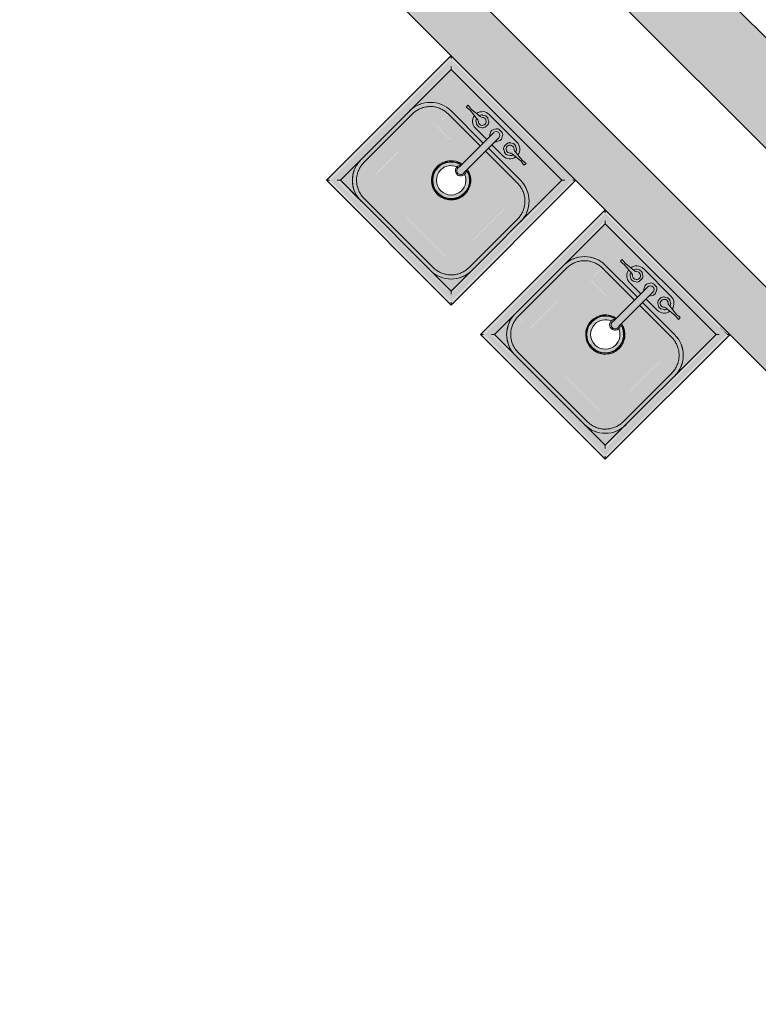
# Model space of a CAD drawing. Units: inches. Extents: x 170 to 24229, y 1099 to 7039.
# Drawn here: x 22466 to 22541, y 5442 to 5542 of the extents above; entities that cross this region are included whole.
import ezdxf

# ---------------------------------------------------------------- set-up
doc = ezdxf.new("R2010")
doc.units = ezdxf.units.IN
doc.header["$MEASUREMENT"] = 0
doc.layers.add('A-FLOR-OVHD', color=7, linetype='Continuous', lineweight=13)
doc.layers.add('P-SANR-FIXT', color=7, linetype='Continuous', lineweight=13)

# ---------------------------------------------------------------- blocks, each defined once
blk = doc.blocks.new('Sink - Handwash - Sink - Handwash-V40-02 Floor Plan - blank')
at = {"layer": 'P-SANR-FIXT', "lineweight": 9}
for points in [[(9, 9), (-9, 9), (-8.79, 8.83), (8.83, 8.83)], [(-8.83, -8.83), (-8.83, 8.83), (-9, 9), (-9, -9)], [(-8.21, -8.21), (-8.16, -8.15), (-8.19, 8.19), (-8.21, 8.17), (-8.21, -8.2)], [(8.17, 8.17), (8.17, 8.21), (-8.17, 8.17), (-8.15, 8.16), (8.16, 8.16)], [(7.99, 7.99), (8.16, 8.16), (-8.16, 8.16), (-7.99, 7.99), (2.58, 7.99)], [(-8.16, -8.16), (-7.99, -7.99), (-7.99, 7.99), (-8.16, 8.16), (-8.16, -8.04)], [(8.78, 8.78), (8.83, 8.83), (1.79, 8.78)], [(8.16, -8.16), (8.16, 8.16), (7.99, 7.99), (7.99, -7.99)], [(8.21, -8.21), (8.17, 8.17), (8.16, 8.15), (8.19, -8.19)], [(9, -9), (9, 9), (8.83, 8.78), (8.83, -8.83)], [(0.38, 3.1), (0.38, 5.5), (2.26, 5.54), (2.5, 5.64), (2.7, 5.8), (2.86, 6), (2.96, 6.24), (3, 6.5), (2.93, 6.83), (2.86, 7), (2.7, 7.2), (2.5, 7.36), (2.26, 7.46), (2, 7.5), (-2.26, 7.46), (-2.5, 7.36), (-2.7, 7.2), (-2.86, 7), (-2.96, 6.76), (-3, 6.5), (-2.96, 6.24), (-2.86, 6), (-2.7, 5.8), (-2.5, 5.64), (-2.26, 5.54), (-2, 5.5), (-0.37, 5.5), (-0.37, 3.1)], [(-7.59, 2), (-7.38, 2.99), (-6.82, 3.82), (-5.99, 4.38), (-5, 4.59), (-5, 5), (-6.2, 4.72), (-6.26, 4.7), (-7.12, 4.12), (-7.76, 3.12), (-7.83, 2.84), (-7.99, 2), (-7.63, 2)], [(-5.89, 2), (-5.86, 2.23), (-5.73, 2.49), (-5.5, 2.73), (-5.45, 2.77), (-5.14, 2.87), (-5, 2.89), (-5.02, 4.57), (-5.99, 4.38), (-6.88, 3.73), (-7.38, 2.99), (-7.58, 2), (-5.96, 2)], [(7.99, 2), (7.97, 2.14), (7.72, 3.2), (7.59, 3.42), (7.12, 4.12), (6.12, 4.76), (5.84, 4.83), (5, 5), (5, 4.59), (5.99, 4.38), (6.82, 3.82), (7.38, 2.99), (7.59, 2), (7.99, 2)], [(7.58, 2), (7.37, 3), (6.82, 3.82), (5.99, 4.38), (5, 4.58), (5, 2.89), (5.23, 2.86), (5.49, 2.73), (5.73, 2.5), (5.77, 2.45), (5.87, 2.14), (5.89, 2), (7.52, 2)], [(0.43, 1.05), (0.54, 1.3), (0.52, 1.57), (0.38, 1.8), (0.38, 3.1), (-0.37, 3.1), (-0.37, 1.8), (-0.52, 1.57), (-0.54, 1.3), (-0.43, 1.05), (-0.2, 0.89), (-0.07, 0.85), (0.2, 0.89), (0.32, 0.95)], [(5.63, -5.63), (5.77, -5.45), (5.88, -5.11), (5.89, -4.93), (5.86, 2.23), (5.73, 2.5), (5.63, 2.63), (5.45, 2.77), (5.11, 2.88), (4.93, 2.89), (0.38, 2.89), (0.38, 1.95), (0.52, 1.93), (1, 1.73), (1.51, 1.29), (1.79, 0.87), (1.93, 0.52), (1.98, -0.13), (1.89, -0.61), (1.73, -1), (1.41, -1.41), (1, -1.73), (0.52, -1.93), (0, -2), (-0.52, -1.93), (-1, -1.73), (-1.41, -1.41), (-1.73, -1), (-1.93, -0.52), (-2, 0), (-1.93, 0.52), (-1.73, 1), (-1.41, 1.41), (-1, 1.73), (-0.37, 1.95), (-0.37, 2.89), (-5.23, 2.86), (-5.5, 2.73), (-5.63, 2.63), (-5.77, 2.45), (-5.88, 2.11), (-5.89, 1.93), (-5.86, -5.23), (-5.73, -5.5), (-5.63, -5.63), (-5.45, -5.77), (-5.11, -5.88), (-4.93, -5.89), (5.23, -5.86), (5.5, -5.73)], [(-7.58, -5), (-7.59, 2), (-7.99, 1.99), (-7.99, -5), (-7.59, -5)], [(-5.89, -5), (-5.89, 2), (-7.58, 1.99), (-7.58, -5), (-6.09, -5)], [(7.58, -5), (7.58, 2), (5.89, 2), (5.89, -5), (7.57, -5)], [(7.99, -5), (7.99, 2), (7.58, 1.99), (7.59, -5), (7.89, -5)], [(1.15, -1.44), (1.68, -0.72), (1.84, 0), (1.5, 0), (1.3, -0.75), (0.68, -1.32), (0, -1.5), (-0.75, -1.3), (-1.3, -0.75), (-1.5, 0), (-1.84, -0.03), (-1.6, -0.87), (-1.14, -1.44), (-0.36, -1.8), (0.47, -1.77), (1.15, -1.44)], [(1.19, -1.49), (1.73, -0.78), (1.68, -0.81), (1.09, -1.5), (0.36, -1.82), (-0.42, -1.82), (-1.19, -1.43), (-1.7, -0.75), (-1.62, -0.96), (-1.13, -1.53), (-0.37, -1.86), (0.44, -1.86), (1.13, -1.53)], [(-5, -7.99), (-5, -7.59), (-5.99, -7.38), (-6.82, -6.82), (-7.38, -5.99), (-7.59, -5), (-7.99, -5.04), (-7.73, -6.19), (-7.69, -6.26), (-7.12, -7.12), (-6.07, -7.79), (-5.01, -7.99)], [(-5, -7.58), (-5, -5.89), (-5.23, -5.86), (-5.49, -5.73), (-5.73, -5.5), (-5.77, -5.45), (-5.87, -5.14), (-5.89, -5), (-7.57, -5.02), (-7.38, -5.99), (-6.73, -6.88), (-5.99, -7.38), (-5.02, -7.57)], [(6.82, -6.82), (7.38, -5.99), (7.58, -5), (5.89, -5), (5.86, -5.23), (5.73, -5.49), (5.5, -5.73), (5.45, -5.77), (5.14, -5.87), (5, -5.89), (5.02, -7.57), (5.99, -7.38), (6.7, -6.91)], [(7.12, -7.12), (7.76, -6.12), (7.83, -5.84), (7.99, -5), (7.59, -5), (7.33, -6.06), (6.82, -6.82), (5.99, -7.38), (5, -7.59), (5.04, -7.99), (6.2, -7.72), (6.43, -7.58), (7, -7.2)], [(5, -7.58), (5, -5.89), (-5, -5.89), (-4.99, -7.58), (4.99, -7.58)], [(8.16, -8.16), (7.99, -7.99), (-7.99, -7.99), (-8.16, -8.16), (7.96, -8.16)], [(5, -7.99), (4.99, -7.58), (-5, -7.59), (-4.99, -7.99), (4.99, -7.99)], [(9, -9), (8.79, -8.83), (-8.83, -8.83), (-9, -9), (8.78, -9)], [(-8.81, -8.81), (-8.78, -8.78), (-8.83, -8.83)], [(8.21, -8.21), (8.15, -8.16), (-8.19, -8.19), (-8.17, -8.21), (8.2, -8.21)], [(8.83, -8.83), (8.78, -8.78), (8.79, -8.83)]]:
    blk.add_hatch(color=90, dxfattribs=at).paths.add_polyline_path(points, flags=0)
h = blk.add_hatch(color=90, dxfattribs=at)
h.paths.add_polyline_path([(8.78, -8.78), (8.78, 8.78), (-8.78, 8.78), (-8.78, -8.78), (-4.41, -8.78)], flags=0)
h.paths.add_polyline_path([(8.21, -8.21), (-8.21, -8.21), (-8.21, 8.21), (8.21, 8.21), (8.21, -6.93)], flags=0)
h = blk.add_hatch(color=90, dxfattribs=at)
h.paths.add_polyline_path([(7.99, -7.99), (7.99, -5.06), (7.9, -5.78), (7.6, -6.5), (7.12, -7.12), (6.5, -7.6), (5.78, -7.9), (5.06, -7.99), (7.97, -7.99)], flags=0)
h.paths.add_polyline_path([(7.99, 2.06), (7.97, 7.99), (-7.99, 7.97), (-7.99, 2.06), (-7.9, 2.78), (-7.6, 3.5), (-7.12, 4.12), (-6.5, 4.6), (-5.78, 4.9), (-5, 5), (-0.37, 5), (-0.37, 5.5), (-2.26, 5.54), (-2.5, 5.64), (-2.7, 5.8), (-2.86, 6), (-2.96, 6.24), (-3, 6.5), (-2.96, 6.76), (-2.86, 7), (-2.7, 7.2), (-2.5, 7.36), (-2.26, 7.46), (-1.71, 7.5), (2.26, 7.46), (2.5, 7.36), (2.7, 7.2), (2.86, 7), (2.96, 6.76), (3, 6.5), (2.96, 6.24), (2.86, 6), (2.7, 5.8), (2.5, 5.64), (2.26, 5.54), (2, 5.5), (0.38, 5.5), (0.38, 5), (5, 5), (5.78, 4.9), (6.5, 4.6), (7.12, 4.12), (7.6, 3.5), (7.91, 2.66), (7.99, 2.07)], flags=0)
h.paths.add_polyline_path([(-5.21, -7.99), (-5.91, -7.86), (-6.56, -7.56), (-7.12, -7.12), (-7.56, -6.56), (-7.86, -5.91), (-7.99, -5.21), (-7.99, -7.99)], flags=0)
h = blk.add_hatch(color=90, dxfattribs=at)
h.paths.add_polyline_path([(5, 4.58), (5, 5), (0.38, 5), (0.38, 4.58), (4.99, 4.58)], flags=0)
h.paths.add_polyline_path([(-0.37, 4.58), (-0.37, 5), (-5, 5), (-4.99, 4.58), (-1.1, 4.58)], flags=0)
h = blk.add_hatch(color=90, dxfattribs=at)
h.paths.add_polyline_path([(5, 2.89), (4.99, 4.58), (0.38, 4.55), (0.38, 2.89), (4.93, 2.89)], flags=0)
h.paths.add_polyline_path([(-0.37, 2.89), (-0.37, 4.58), (-5, 4.58), (-5, 2.89), (-0.58, 2.89)], flags=0)
h = blk.add_hatch(color=90, dxfattribs=at)
h.paths.add_polyline_path([(1.76, 0.82), (1.55, 1.14), (1.28, 1.44), (1.19, 1.49), (1.75, 0.83)], flags=0)
h.paths.add_polyline_path([(1.84, 0.59), (1.76, 0.69), (1.82, 0.41), (1.92, 0.08), (1.84, 0.58)], flags=0)
h.paths.add_polyline_path([(1.39, 1.39), (1.17, 1.6), (1.18, 1.56), (1.38, 1.4)], flags=0)
h.paths.add_polyline_path([(1.19, 1.49), (1.04, 1.62), (0.66, 1.81), (0.51, 1.82), (1.13, 1.53)], flags=0)
h.paths.add_polyline_path([(0.65, 1.85), (0.38, 1.95), (0.38, 1.91), (0.47, 1.89)], flags=0)
h.paths.add_polyline_path([(-1.76, 0.82), (-1.3, 1.37), (-1.13, 1.53), (-0.46, 1.89), (-0.88, 1.74), (-1.22, 1.52), (-1.5, 1.21), (-1.74, 0.85)], flags=0)
h.paths.add_polyline_path([(-1.93, 0), (-1.76, 0.69), (-1.79, 0.72), (-1.94, 0.31), (-1.93, 0.02)], flags=0)
h.paths.add_polyline_path([(-0.37, 1.89), (-0.37, 1.91), (-0.43, 1.9)], flags=0)
h = blk.add_hatch(color=90, dxfattribs=at)
h.paths.add_polyline_path([(1.91, 0), (1.71, 0.84), (1.13, 1.53), (0.38, 1.84), (0.42, 1.82), (1.19, 1.43), (1.7, 0.75), (1.87, 0)], flags=0)
h.paths.add_polyline_path([(-1.87, 0), (-1.62, 0.89), (-1.09, 1.5), (-1.2, 1.49), (-1.73, 0.78), (-1.91, 0)], flags=0)
h = blk.add_hatch(color=90, dxfattribs=at)
h.paths.add_polyline_path([(1.84, 0), (1.6, 0.87), (1.14, 1.44), (0.41, 1.76), (0.52, 1.57), (0.59, 1.34), (0.75, 1.3), (1.32, 0.67), (1.5, 0), (1.67, 0)], flags=0)
h.paths.add_polyline_path([(-1.5, 0), (-1.3, 0.75), (-0.68, 1.32), (-0.54, 1.35), (-0.52, 1.57), (-0.47, 1.77), (-1.15, 1.44), (-1.68, 0.72), (-1.84, 0)], flags=0)
h = blk.add_hatch(color=90, dxfattribs=at)
h.paths.add_polyline_path([(1.38, -1.38), (1.73, -0.85), (1.32, -1.33), (1.13, -1.53), (0.47, -1.89), (0.88, -1.74), (1.22, -1.52), (1.38, -1.38)], flags=0)
h.paths.add_polyline_path([(1.76, -0.82), (1.94, -0.31), (1.92, -0.03), (1.76, -0.69), (1.76, -0.75)], flags=0)
h.paths.add_polyline_path([(-1.19, -1.49), (-1.74, -0.85), (-1.57, -1.12), (-1.28, -1.44), (-1.2, -1.49)], flags=0)
h.paths.add_polyline_path([(-0.43, -1.86), (-1.11, -1.58), (-0.66, -1.81), (-0.44, -1.86)], flags=0)
h.paths.add_polyline_path([(0.43, -1.9), (-0.05, -1.86), (-0.26, -1.91), (0.28, -1.93), (0.38, -1.91)], flags=0)
h.paths.add_polyline_path([(-0.22, -1.95), (-0.51, -1.92), (-0.38, -1.95)], flags=0)
h.paths.add_polyline_path([(-1.76, -0.82), (-1.82, -0.41), (-1.92, -0.16), (-1.84, -0.59), (-1.79, -0.72)], flags=0)
h.paths.add_polyline_path([(-1.85, -0.66), (-1.85, -0.55), (-1.86, -0.61)], flags=0)
at = {"layer": 'P-SANR-FIXT', "color": 254, "lineweight": 9}
for p, q in [((-9, 9), (-8.83, 8.83)), ((-9, -9), (-9, 9)), ((-8.16, 8.16), (-7.99, 7.99)), ((8.16, 8.16), (7.99, 7.99)), ((9, 9), (8.83, 8.83)), ((9, 9), (9, -9)), ((-7.99, 7.99), (7.99, 7.99)), ((-7.99, -7.99), (-7.99, 7.99)), ((-2.19, 7.12), (-2.44, 6.97)), ((-2, 7.5), (2, 7.5)), ((-1.56, 6.97), (-1.81, 7.12)), ((0.15, 7.13), (-0.15, 7.13)), ((1.56, 6.97), (1.81, 7.12)), ((2.19, 7.12), (2.44, 6.97)), ((7.99, 7.99), (7.99, -7.99)), ((-4.03, 6.62), (-4.19, 6.63)), ((-4.19, 6.63), (-4.19, 6.37)), ((-4.19, 6.37), (-4.03, 6.38)), ((-3.68, 6.58), (-4.03, 6.62)), ((-4.03, 6.38), (-3.68, 6.42)), ((-2.49, 6.7), (-3.68, 6.58)), ((-3.68, 6.42), (-2.49, 6.3)), ((-2.44, 6.71), (-2.49, 6.7)), ((-2.49, 6.3), (-2.44, 6.29)), ((-2.44, 6.03), (-2.19, 5.88)), ((-1.81, 5.88), (-1.56, 6.03)), ((-1.37, 6.35), (-1.37, 6.65)), ((-0.47, 6.95), (-0.62, 6.69)), ((-0.62, 6.31), (-0.47, 6.05)), ((-0.37, 6.5), (-0.37, 3.1)), ((0.38, 3.1), (0.38, 6.5)), ((0.62, 6.69), (0.47, 6.95)), ((0.47, 6.05), (0.62, 6.31)), ((1.37, 6.35), (1.37, 6.65)), ((1.81, 5.88), (1.56, 6.03)), ((2.44, 6.03), (2.19, 5.88)), ((2.44, 6.71), (2.49, 6.7)), ((2.49, 6.3), (2.44, 6.29)), ((2.49, 6.7), (3.68, 6.58)), ((3.68, 6.42), (2.49, 6.3)), ((3.68, 6.58), (4.03, 6.62)), ((4.03, 6.38), (3.68, 6.42)), ((4.03, 6.62), (4.19, 6.63)), ((4.19, 6.37), (4.03, 6.38)), ((4.19, 6.63), (4.19, 6.37)), ((-2, 5.5), (-0.37, 5.5)), ((0.38, 5.5), (2, 5.5)), ((-5, 4.58), (-5.07, 4.58)), ((-5, 5), (-0.37, 5)), ((-5, 5), (-0.37, 5)), ((-5, 4.58), (-0.37, 4.58)), ((0.38, 5), (5, 5)), ((0.38, 5), (5, 5)), ((0.38, 4.58), (5, 4.58)), ((5.03, 4.58), (5, 4.58)), ((-0.37, 3.1), (-0.37, 1.57)), ((0.38, 3.1), (0.38, 1.57)), ((-7.58, 2.03), (-7.58, 2)), ((7.58, 2), (7.58, 2.07)), ((-7.58, -5), (-7.58, 2)), ((7.58, 2), (7.58, -5)), ((-7.58, -5), (-7.58, -5.07)), ((7.58, -5.03), (7.58, -5)), ((-7.99, -5.21), (-7.99, -7.99)), ((-8.16, -8.16), (-7.99, -7.99)), ((-7.99, -7.99), (-5.21, -7.99)), ((7.99, -7.99), (-7.99, -7.99)), ((-5.03, -7.58), (-5, -7.58)), ((5, -7.58), (-5, -7.58)), ((5, -7.58), (5.07, -7.58)), ((7.99, -7.99), (8.16, -8.16)), ((-9, -9), (-8.83, -8.83)), ((9, -9), (-9, -9)), ((8.83, -8.83), (9, -9))]:
    blk.add_line(p, q, dxfattribs=at)
at = {"layer": 'P-SANR-FIXT', "color": 254, "lineweight": 9, "flags": 128}
for points in [[(-7.58, 2), (-7.58, 2.1), (-7.57, 2.21), (-7.56, 2.31), (-7.55, 2.41), (-7.53, 2.51), (-7.5, 2.61), (-7.48, 2.71), (-7.45, 2.81), (-7.41, 2.91), (-7.37, 3), (-7.33, 3.1), (-7.29, 3.19), (-7.24, 3.28), (-7.18, 3.37), (-7.13, 3.46), (-7.07, 3.54), (-7, 3.62), (-6.94, 3.7), (-6.87, 3.78), (-6.8, 3.85), (-6.72, 3.92), (-6.64, 3.99), (-6.56, 4.05), (-6.48, 4.11), (-6.39, 4.17), (-6.31, 4.22), (-6.22, 4.27), (-6.12, 4.32), (-6.03, 4.36), (-5.93, 4.4), (-5.84, 4.44), (-5.74, 4.47), (-5.64, 4.5), (-5.54, 4.52), (-5.44, 4.54), (-5.34, 4.56), (-5.23, 4.57), (-5.13, 4.57), (-5.03, 4.58), (-5, 4.58)], [(5, 4.58), (5.1, 4.58), (5.21, 4.57), (5.31, 4.56), (5.41, 4.55), (5.51, 4.53), (5.61, 4.5), (5.71, 4.48), (5.81, 4.45), (5.91, 4.41), (6, 4.37), (6.1, 4.33), (6.19, 4.29), (6.28, 4.24), (6.37, 4.18), (6.46, 4.13), (6.54, 4.07), (6.62, 4), (6.7, 3.94), (6.78, 3.87), (6.85, 3.8), (6.92, 3.72), (6.99, 3.64), (7.05, 3.56), (7.11, 3.48), (7.17, 3.39), (7.22, 3.31), (7.27, 3.22), (7.32, 3.12), (7.36, 3.03), (7.4, 2.93), (7.44, 2.84), (7.47, 2.74), (7.5, 2.64), (7.52, 2.54), (7.54, 2.44), (7.56, 2.34), (7.57, 2.23), (7.57, 2.13), (7.58, 2.03), (7.58, 2)], [(-5, -7.58), (-5.1, -7.58), (-5.21, -7.57), (-5.31, -7.56), (-5.41, -7.55), (-5.51, -7.53), (-5.61, -7.5), (-5.71, -7.48), (-5.81, -7.45), (-5.91, -7.41), (-6, -7.37), (-6.1, -7.33), (-6.19, -7.29), (-6.28, -7.24), (-6.37, -7.18), (-6.46, -7.13), (-6.54, -7.07), (-6.62, -7), (-6.7, -6.94), (-6.78, -6.87), (-6.85, -6.8), (-6.92, -6.72), (-6.99, -6.64), (-7.05, -6.56), (-7.11, -6.48), (-7.17, -6.39), (-7.22, -6.31), (-7.27, -6.22), (-7.32, -6.12), (-7.36, -6.03), (-7.4, -5.93), (-7.44, -5.84), (-7.47, -5.74), (-7.5, -5.64), (-7.52, -5.54), (-7.54, -5.44), (-7.56, -5.34), (-7.57, -5.23), (-7.57, -5.13), (-7.58, -5.03), (-7.58, -5)], [(7.58, -5), (7.58, -5.1), (7.57, -5.21), (7.56, -5.31), (7.55, -5.41), (7.53, -5.51), (7.5, -5.61), (7.48, -5.71), (7.45, -5.81), (7.41, -5.91), (7.37, -6), (7.33, -6.1), (7.29, -6.19), (7.24, -6.28), (7.18, -6.37), (7.13, -6.46), (7.07, -6.54), (7, -6.62), (6.94, -6.7), (6.87, -6.78), (6.8, -6.85), (6.72, -6.92), (6.64, -6.99), (6.56, -7.05), (6.48, -7.11), (6.39, -7.17), (6.31, -7.22), (6.22, -7.27), (6.12, -7.32), (6.03, -7.36), (5.93, -7.4), (5.84, -7.44), (5.74, -7.47), (5.64, -7.5), (5.54, -7.52), (5.44, -7.54), (5.34, -7.56), (5.23, -7.57), (5.13, -7.57), (5.03, -7.58), (5, -7.58)]]:
    blk.add_lwpolyline(points, dxfattribs=at)
at = {"layer": 'P-SANR-FIXT', "color": 254, "lineweight": 9}
for centre, radius, start, end in [((-2, 6.5), 0.995, 90, 171.1904), ((-2.06, 6.91), 0.25, 98.8958, 120), ((-2, 6.5), 0.66, 81.1042, 98.8958), ((-1.94, 6.91), 0.25, 60, 81.1042), ((1.94, 6.91), 0.25, 98.8958, 120), ((2, 6.5), 0.66, 81.1042, 98.8958), ((2, 6.5), 0.995, 8.8095, 90), ((2.06, 6.91), 0.25, 60, 81.1042), ((-2, 6.5), 0.995, 188.8096, 270), ((-2.38, 6.65), 0.25, 158.8958, 170.8282), ((-2.38, 6.35), 0.25, 189.1718, 201.1042), ((-2, 6.5), 0.66, 141.1042, 158.8958), ((-2, 6.5), 0.66, 201.1042, 218.8958), ((-2.32, 6.76), 0.25, 120, 141.1042), ((-2.32, 6.24), 0.25, 218.8958, 240), ((-2.47, 6.95), 0.246, 276.0155, 318.7145), ((-2.47, 6.05), 0.244, 46.1605, 83.9519), ((-2, 6.5), 0.405, 222.2452, 360), ((-2, 6.5), 0.405, 0, 134.616), ((-1.68, 6.76), 0.25, 38.8958, 60), ((-1.68, 6.24), 0.25, 300, 321.1042), ((-2, 6.5), 0.66, 21.1043, 38.8958), ((-2, 6.5), 0.66, 321.1042, 338.8958), ((-1.62, 6.65), 0.25, 360, 21.1043), ((-1.62, 6.35), 0.25, 338.8958, 0), ((0, 6.5), 0.375, 0, 180), ((1.62, 6.65), 0.25, 158.8958, 180), ((1.62, 6.35), 0.25, 180, 201.1042), ((2, 6.5), 0.66, 141.1042, 158.8958), ((2, 6.5), 0.66, 201.1042, 218.8958), ((1.68, 6.76), 0.25, 120, 141.1042), ((1.68, 6.24), 0.25, 218.8958, 240), ((2, 6.5), 0.405, 45.384, 180), ((2, 6.5), 0.405, 180, 317.7548), ((2, 6.5), 0.995, 270, 351.1905), ((2.47, 6.95), 0.246, 221.2855, 263.9845), ((2.47, 6.05), 0.244, 96.0481, 133.8395), ((2.32, 6.76), 0.251, 39.0661, 60.0795), ((2.32, 6.25), 0.251, 299.8706, 320.8271), ((2, 6.5), 0.659, 20.976, 38.8346), ((2, 6.5), 0.659, 321.1773, 339.049), ((2.38, 6.64), 0.251, 9.8421, 21.401), ((2.38, 6.36), 0.251, 338.5406, 350.0267), ((-2.06, 6.09), 0.25, 240, 261.1042), ((-2, 6.5), 0.66, 261.1042, 278.8958), ((-1.94, 6.09), 0.25, 278.8958, 300), ((1.94, 6.09), 0.25, 240, 261.1042), ((2, 6.5), 0.66, 261.1042, 278.8958), ((2.06, 6.09), 0.25, 278.8958, 300), ((-5, 2), 3, 90, 180), ((-5, 2), 3, 90, 178.9069), ((5, 2), 3, 0, 90), ((5, 2), 3, 1.0931, 90), ((0, 0), 2, 100.8667, 180), ((0, 0), 2, 100.8337, 180), ((0, 0), 1.91, 102.8571, 180), ((0, 0), 1.87, 102.8571, 180), ((0, 0), 2, 130.583, 152.8285), ((0, 0), 1.5, 111.7882, 180), ((0, 0), 2, 103.6312, 126.2008), ((0, 1.4), 0.551, 132.9102, 47.0898), ((0, 1.4), 0.41, 156.1045, 23.8955), ((0, 0), 2, 0, 79.1333), ((0, 0), 2, 0, 79.1663), ((0, 0), 1.87, 0, 77.1429), ((0, 0), 1.91, 0, 77.1429), ((0, 0), 1.5, 0, 68.2118), ((0, 0), 2, 57.8571, 70.7143), ((0, 0), 2, 27.1715, 44.9152), ((0, 0), 2, 171.9916, 180), ((0, 0), 2, 180, 188.0084), ((0, 0), 2, 180, 0), ((0, 0), 2, 169.0712, 170.6033), ((0, 0), 2, 160.3811, 163.82), ((0, 0), 1.91, 180, 0), ((0, 0), 1.87, 180, 0), ((0, 0), 1.5, 180, 0), ((0, 0), 2, 229.91, 0), ((0, 0), 2, 16.18, 19.6189), ((0, 0), 2, 9.3967, 10.9288), ((0, 0), 2, 0, 8.0084), ((0, 0), 2, 351.9916, 0), ((0, 0), 2, 180, 229.4839), ((0, 0), 2, 189.3967, 190.9288), ((0, 0), 2, 196.18, 199.6189), ((0, 0), 2, 207.1715, 224.9152), ((0, 0), 2, 310.583, 332.8285), ((0, 0), 2, 340.3811, 342.5811), ((0, 0), 2, 349.0712, 350.6033), ((0, 0), 2, 237.8571, 250.7143), ((0, 0), 2, 263.6086, 281.0036), ((0, 0), 2, 283.6312, 306.2008), ((-5, -5), 3, 180, 270), ((5, -5), 3, 270, 360), ((-5, -5), 3, 184.0385, 265.9615), ((5, -5), 3, 271.0931, 358.9069)]:
    blk.add_arc(centre, radius, start, end, dxfattribs=at)
for centre, major_axis, start_param, end_param in [((-0.15, 6.76), (-0.189, 0.327), 5.762746, 6.803624), ((0.15, 6.76), (0.189, 0.327), 5.762746, 6.803624), ((-0.29, 6.5), (0.378, 0), 2.621154, 3.662032), ((-0.15, 6.24), (0.189, 0.327), 2.621154, 3.017819), ((0.15, 6.24), (-0.189, 0.327), 3.265366, 3.662032), ((0.29, 6.5), (0.378, 0), 5.762746, 6.803624)]:
    blk.add_ellipse(centre, major_axis=major_axis, ratio=0.992716, start_param=start_param, end_param=end_param, dxfattribs=at)
for points in [[(-8.83, 8.83), (-8.82, 8.82), (-8.81, 8.81), (-8.79, 8.79), (-8.78, 8.78)], [(-8.21, 8.21), (-8.2, 8.2), (-8.19, 8.19), (-8.17, 8.17), (-8.16, 8.16), (-8.16, 8.16)], [(8.21, 8.21), (8.2, 8.2), (8.19, 8.19), (8.17, 8.17), (8.16, 8.16), (8.16, 8.16)], [(8.83, 8.83), (8.82, 8.82), (8.81, 8.81), (8.79, 8.79), (8.78, 8.78)], [(-8.83, -8.83), (-8.82, -8.82), (-8.81, -8.81), (-8.79, -8.79), (-8.78, -8.78)], [(-8.21, -8.21), (-8.2, -8.2), (-8.19, -8.19), (-8.17, -8.17), (-8.16, -8.16), (-8.16, -8.16)], [(8.16, -8.16), (8.16, -8.16), (8.17, -8.17), (8.19, -8.19), (8.2, -8.2), (8.21, -8.21)], [(8.78, -8.78), (8.79, -8.79), (8.81, -8.81), (8.82, -8.82), (8.83, -8.83)]]:
    blk.add_open_spline(points, degree=3, dxfattribs=at)
blk = doc.blocks.new('Sink - Handwash - Sink - Handwash-V41-02 Floor Plan - blank')
at = {"layer": 'P-SANR-FIXT', "lineweight": 9}
for points in [[(8.83, 8.83), (9, 9), (-9, 9), (-8.79, 8.83), (8.81, 8.83)], [(-8.83, -8.83), (-8.83, 8.83), (-9, 9), (-9, -9)], [(-8.21, -8.21), (-8.16, -8.15), (-8.19, 8.19), (-8.21, 8.17), (-8.21, -8.2)], [(8.16, 8.16), (8.17, 8.21), (-8.17, 8.17), (-8.15, 8.16), (8.04, 8.16)], [(8.16, 8.16), (-8.16, 8.16), (-7.99, 7.99), (7.99, 7.99), (8.1, 8.1)], [(-8.16, -8.16), (-7.99, -7.99), (-7.99, 7.99), (-8.16, 8.16), (-8.16, -8.04)], [(8.78, 8.78), (8.83, 8.83), (7.42, 8.78)], [(8.16, -8.16), (8.16, 8.16), (7.99, 7.99), (7.99, -7.99)], [(8.21, -8.21), (8.17, 8.17), (8.16, 8.15), (8.19, -8.19)], [(9, -9), (9, 9), (8.83, 8.78), (8.83, -8.83)], [(0.38, 3.1), (0.38, 5.5), (2.26, 5.54), (2.5, 5.64), (2.7, 5.8), (2.86, 6), (2.96, 6.24), (3, 6.5), (2.96, 6.76), (2.86, 7), (2.7, 7.2), (2.5, 7.36), (2.26, 7.46), (2, 7.5), (-2.26, 7.46), (-2.5, 7.36), (-2.7, 7.2), (-2.86, 7), (-2.98, 6.63), (-3, 6.5), (-2.96, 6.24), (-2.86, 6), (-2.7, 5.8), (-2.5, 5.64), (-2.26, 5.54), (-2, 5.5), (-0.37, 5.5), (-0.37, 3.1)], [(-5, 4.59), (-5, 5), (-6.2, 4.72), (-6.26, 4.7), (-7.12, 4.12), (-7.77, 3.09), (-7.83, 2.84), (-7.99, 2), (-7.59, 2), (-7.32, 3.08), (-6.82, 3.82), (-5.99, 4.38), (-5.02, 4.59)], [(-5, 2.89), (-5.04, 4.57), (-5.99, 4.38), (-6.88, 3.73), (-7.38, 2.99), (-7.58, 2), (-5.89, 2), (-5.86, 2.23), (-5.73, 2.49), (-5.5, 2.73), (-5.45, 2.77), (-5.14, 2.87)], [(7.99, 2), (7.99, 2.04), (7.72, 3.2), (7.59, 3.42), (7.12, 4.12), (6.12, 4.76), (5.84, 4.83), (5, 5), (5, 4.59), (5.99, 4.38), (6.82, 3.82), (7.38, 2.99), (7.59, 2), (7.99, 2)], [(7.58, 2), (7.38, 2.99), (6.73, 3.88), (5.99, 4.38), (5, 4.58), (5, 2.89), (5.23, 2.86), (5.49, 2.73), (5.73, 2.5), (5.77, 2.45), (5.87, 2.14), (5.89, 2), (7.52, 2)], [(0.43, 1.05), (0.54, 1.3), (0.52, 1.57), (0.38, 1.8), (0.38, 3.1), (-0.37, 3.1), (-0.37, 1.8), (-0.52, 1.57), (-0.54, 1.3), (-0.43, 1.05), (-0.2, 0.89), (-0.07, 0.85), (0.2, 0.89), (0.32, 0.95)], [(5.63, -5.63), (5.77, -5.45), (5.88, -5.11), (5.89, -4.93), (5.86, 2.23), (5.73, 2.5), (5.63, 2.63), (5.45, 2.77), (5.11, 2.88), (4.93, 2.89), (0.38, 2.89), (0.38, 1.95), (0.56, 1.91), (1, 1.73), (1.41, 1.41), (1.79, 0.87), (1.93, 0.52), (1.98, -0.13), (1.93, -0.52), (1.73, -1), (1.41, -1.41), (1, -1.73), (0.52, -1.93), (-0.13, -1.98), (-0.58, -1.91), (-1.06, -1.69), (-1.41, -1.41), (-1.73, -1), (-1.94, -0.44), (-2, 0), (-1.89, 0.62), (-1.7, 1.05), (-1.41, 1.41), (-1, 1.73), (-0.37, 1.95), (-0.37, 2.89), (-5.24, 2.86), (-5.5, 2.73), (-5.63, 2.63), (-5.77, 2.45), (-5.88, 2.11), (-5.89, 1.93), (-5.86, -5.23), (-5.73, -5.5), (-5.63, -5.63), (-5.45, -5.77), (-5.11, -5.88), (-4.93, -5.89), (5.23, -5.86), (5.5, -5.73)], [(-7.58, -5), (-7.59, 2), (-7.99, 1.99), (-7.99, -5), (-7.59, -5)], [(-5.89, -5), (-5.89, 2), (-7.58, 1.99), (-7.58, -5), (-6.09, -5)], [(7.58, -5), (7.58, 2), (5.89, 2), (5.89, -5), (7.57, -5)], [(7.99, -5), (7.99, 2), (7.58, 1.99), (7.59, -5), (7.89, -5)], [(1.15, -1.44), (1.68, -0.72), (1.84, 0), (1.5, 0), (1.3, -0.75), (0.68, -1.32), (0, -1.5), (-0.75, -1.3), (-1.3, -0.75), (-1.5, 0), (-1.84, -0.03), (-1.6, -0.87), (-1.14, -1.44), (-0.31, -1.8), (0.47, -1.77), (1.15, -1.44)], [(1.19, -1.49), (1.73, -0.78), (1.68, -0.81), (1.09, -1.5), (0.36, -1.82), (-0.42, -1.82), (-1.19, -1.43), (-1.7, -0.75), (-1.62, -0.96), (-1.13, -1.53), (-0.37, -1.86), (0.44, -1.86), (1.13, -1.53)], [(-5, -7.99), (-5, -7.59), (-5.99, -7.38), (-6.82, -6.82), (-7.38, -5.99), (-7.59, -5), (-7.99, -5.04), (-7.73, -6.19), (-7.66, -6.31), (-7.12, -7.12), (-6.07, -7.79), (-5.01, -7.99)], [(-5, -7.58), (-5, -5.89), (-5.23, -5.86), (-5.49, -5.73), (-5.73, -5.5), (-5.77, -5.45), (-5.87, -5.14), (-5.89, -5), (-7.57, -5.02), (-7.36, -6.02), (-6.73, -6.88), (-5.99, -7.38), (-5.02, -7.57)], [(6.82, -6.82), (7.38, -5.99), (7.58, -5), (5.89, -5), (5.86, -5.23), (5.73, -5.49), (5.5, -5.73), (5.45, -5.77), (5.14, -5.87), (5, -5.89), (5.02, -7.57), (5.99, -7.38), (6.7, -6.91)], [(7.12, -7.12), (7.76, -6.12), (7.83, -5.84), (7.99, -5), (7.59, -5), (7.38, -5.99), (6.82, -6.82), (5.99, -7.38), (5, -7.59), (5.04, -7.99), (6.2, -7.72), (6.43, -7.58), (7, -7.2)], [(5, -7.58), (5, -5.89), (-5, -5.89), (-4.99, -7.58), (4.99, -7.58)], [(8.16, -8.16), (7.99, -7.99), (-7.99, -7.99), (-8.16, -8.16), (7.02, -8.16)], [(5, -7.99), (4.99, -7.58), (-5, -7.59), (-4.99, -7.99), (4.99, -7.99)], [(9, -9), (8.79, -8.83), (-8.83, -8.83), (-9, -9), (8.78, -9)], [(8.21, -8.21), (8.15, -8.16), (-8.19, -8.19), (-8.17, -8.21), (8.2, -8.21)], [(8.83, -8.83), (8.78, -8.78), (8.79, -8.83)]]:
    blk.add_hatch(color=90, dxfattribs=at).paths.add_polyline_path(points, flags=0)
h = blk.add_hatch(color=90, dxfattribs=at)
h.paths.add_polyline_path([(8.78, -8.78), (8.78, 8.78), (-8.78, 8.78), (-8.78, -8.78), (6.4, -8.78)], flags=0)
h.paths.add_polyline_path([(8.21, -8.21), (-8.21, -8.21), (-8.21, 8.21), (8.21, 8.21), (8.21, -6.97)], flags=0)
h = blk.add_hatch(color=90, dxfattribs=at)
h.paths.add_polyline_path([(7.99, -7.99), (7.99, -5.06), (7.9, -5.78), (7.6, -6.5), (7.12, -7.12), (6.5, -7.6), (5.78, -7.9), (5.06, -7.99), (7.97, -7.99)], flags=0)
h.paths.add_polyline_path([(7.99, 2.06), (7.97, 7.99), (-7.99, 7.97), (-7.98, 2.15), (-7.9, 2.78), (-7.6, 3.5), (-7.12, 4.12), (-6.5, 4.6), (-5.78, 4.9), (-5, 5), (-0.37, 5), (-0.37, 5.5), (-2.26, 5.54), (-2.5, 5.64), (-2.7, 5.8), (-2.86, 6), (-2.96, 6.24), (-2.98, 6.63), (-2.96, 6.76), (-2.86, 7), (-2.7, 7.2), (-2.5, 7.36), (-2.13, 7.48), (-1.71, 7.5), (2.26, 7.46), (2.5, 7.36), (2.7, 7.2), (2.86, 7), (2.96, 6.76), (3, 6.5), (2.96, 6.24), (2.86, 6), (2.7, 5.8), (2.5, 5.64), (2.26, 5.54), (2, 5.5), (0.38, 5.5), (0.38, 5), (5, 5), (5.78, 4.9), (6.5, 4.6), (7.12, 4.12), (7.6, 3.5), (7.9, 2.78)], flags=0)
h.paths.add_polyline_path([(-5.21, -7.99), (-5.91, -7.86), (-6.56, -7.56), (-7.12, -7.12), (-7.56, -6.56), (-7.86, -5.91), (-7.99, -5.21), (-7.99, -7.99)], flags=0)
h = blk.add_hatch(color=90, dxfattribs=at)
h.paths.add_polyline_path([(5, 4.58), (5, 5), (0.38, 5), (0.38, 4.58), (4.99, 4.58)], flags=0)
h.paths.add_polyline_path([(-0.37, 4.58), (-0.37, 5), (-5, 5), (-4.99, 4.58), (-1.1, 4.58)], flags=0)
h = blk.add_hatch(color=90, dxfattribs=at)
h.paths.add_polyline_path([(5, 2.89), (4.99, 4.58), (0.38, 4.55), (0.38, 2.89), (4.93, 2.89)], flags=0)
h.paths.add_polyline_path([(-0.37, 2.89), (-0.37, 4.58), (-5, 4.58), (-5, 2.89), (-0.58, 2.89)], flags=0)
h = blk.add_hatch(color=90, dxfattribs=at)
h.paths.add_polyline_path([(1.76, 0.82), (1.57, 1.12), (1.28, 1.44), (1.19, 1.49), (1.75, 0.83)], flags=0)
h.paths.add_polyline_path([(1.84, 0.59), (1.76, 0.69), (1.82, 0.41), (1.92, 0.08), (1.84, 0.58)], flags=0)
h.paths.add_polyline_path([(1.39, 1.39), (1.17, 1.6), (1.18, 1.56), (1.38, 1.4)], flags=0)
h.paths.add_polyline_path([(1.19, 1.49), (1.04, 1.62), (0.66, 1.81), (0.51, 1.82), (1.13, 1.53)], flags=0)
h.paths.add_polyline_path([(0.65, 1.85), (0.38, 1.95), (0.38, 1.91), (0.53, 1.88)], flags=0)
h.paths.add_polyline_path([(-1.76, 0.82), (-1.3, 1.37), (-1.13, 1.53), (-0.47, 1.89), (-0.88, 1.74), (-1.22, 1.52), (-1.51, 1.21), (-1.75, 0.83)], flags=0)
h.paths.add_polyline_path([(-1.93, 0), (-1.76, 0.69), (-1.79, 0.72), (-1.94, 0.27), (-1.93, 0.02)], flags=0)
h.paths.add_polyline_path([(-0.37, 1.89), (-0.37, 1.91), (-0.43, 1.9)], flags=0)
h = blk.add_hatch(color=90, dxfattribs=at)
h.paths.add_polyline_path([(1.91, 0), (1.71, 0.84), (1.13, 1.53), (0.38, 1.84), (0.42, 1.82), (1.17, 1.46), (1.7, 0.75), (1.87, 0)], flags=0)
h.paths.add_polyline_path([(-1.87, 0), (-1.62, 0.89), (-1.09, 1.5), (-1.2, 1.49), (-1.73, 0.78), (-1.91, 0)], flags=0)
h = blk.add_hatch(color=90, dxfattribs=at)
h.paths.add_polyline_path([(1.84, 0), (1.6, 0.87), (1.14, 1.44), (0.41, 1.76), (0.52, 1.57), (0.59, 1.34), (0.75, 1.3), (1.32, 0.68), (1.5, 0), (1.67, 0)], flags=0)
h.paths.add_polyline_path([(-1.5, 0), (-1.26, 0.78), (-0.68, 1.32), (-0.54, 1.35), (-0.52, 1.57), (-0.47, 1.77), (-1.15, 1.44), (-1.68, 0.72), (-1.84, 0), (-1.67, 0)], flags=0)
h = blk.add_hatch(color=90, dxfattribs=at)
h.paths.add_polyline_path([(1.38, -1.38), (1.73, -0.85), (1.32, -1.33), (1.13, -1.53), (0.47, -1.89), (0.88, -1.74), (1.22, -1.52), (1.38, -1.38)], flags=0)
h.paths.add_polyline_path([(1.76, -0.82), (1.94, -0.31), (1.92, -0.03), (1.76, -0.69), (1.76, -0.75)], flags=0)
h.paths.add_polyline_path([(-1.19, -1.49), (-1.74, -0.85), (-1.57, -1.12), (-1.28, -1.44), (-1.2, -1.49)], flags=0)
h.paths.add_polyline_path([(-0.43, -1.86), (-1.11, -1.58), (-0.66, -1.81), (-0.44, -1.86)], flags=0)
h.paths.add_polyline_path([(0.43, -1.9), (-0.05, -1.86), (-0.26, -1.91), (0.28, -1.93)], flags=0)
h.paths.add_polyline_path([(-0.22, -1.95), (-0.51, -1.92), (-0.38, -1.95)], flags=0)
h.paths.add_polyline_path([(-1.76, -0.82), (-1.82, -0.41), (-1.92, -0.16), (-1.84, -0.59), (-1.79, -0.72)], flags=0)
h.paths.add_polyline_path([(-1.85, -0.66), (-1.86, -0.52), (-1.86, -0.61)], flags=0)
at = {"layer": 'P-SANR-FIXT', "color": 254, "lineweight": 9}
for p, q in [((-9, 9), (-8.83, 8.83)), ((-9, -9), (-9, 9)), ((-8.16, 8.16), (-7.99, 7.99)), ((8.16, 8.16), (7.99, 7.99)), ((9, 9), (8.83, 8.83)), ((9, 9), (9, -9)), ((-7.99, 7.99), (7.99, 7.99)), ((-7.99, -7.99), (-7.99, 7.99)), ((-2.19, 7.12), (-2.44, 6.97)), ((-2, 7.5), (2, 7.5)), ((-1.56, 6.97), (-1.81, 7.12)), ((0.15, 7.13), (-0.15, 7.13)), ((1.56, 6.97), (1.81, 7.12)), ((2.19, 7.12), (2.44, 6.97)), ((7.99, 7.99), (7.99, -7.99)), ((-4.03, 6.62), (-4.19, 6.63)), ((-4.19, 6.63), (-4.19, 6.37)), ((-4.19, 6.37), (-4.03, 6.38)), ((-3.68, 6.58), (-4.03, 6.62)), ((-4.03, 6.38), (-3.68, 6.42)), ((-2.49, 6.7), (-3.68, 6.58)), ((-3.68, 6.42), (-2.49, 6.3)), ((-2.44, 6.71), (-2.49, 6.7)), ((-2.49, 6.3), (-2.44, 6.29)), ((-2.44, 6.03), (-2.19, 5.88)), ((-1.81, 5.88), (-1.56, 6.03)), ((-1.37, 6.35), (-1.37, 6.65)), ((-0.47, 6.95), (-0.62, 6.69)), ((-0.62, 6.31), (-0.47, 6.05)), ((-0.37, 6.5), (-0.37, 3.1)), ((0.38, 3.1), (0.38, 6.5)), ((0.62, 6.69), (0.47, 6.95)), ((0.47, 6.05), (0.62, 6.31)), ((1.37, 6.35), (1.37, 6.65)), ((1.81, 5.88), (1.56, 6.03)), ((2.44, 6.03), (2.19, 5.88)), ((2.44, 6.71), (2.49, 6.7)), ((2.49, 6.3), (2.44, 6.29)), ((2.49, 6.7), (3.68, 6.58)), ((3.68, 6.42), (2.49, 6.3)), ((3.68, 6.58), (4.03, 6.62)), ((4.03, 6.38), (3.68, 6.42)), ((4.03, 6.62), (4.19, 6.63)), ((4.19, 6.37), (4.03, 6.38)), ((4.19, 6.63), (4.19, 6.37)), ((-2, 5.5), (-0.37, 5.5)), ((0.38, 5.5), (2, 5.5)), ((-5, 4.58), (-5.03, 4.58)), ((-5, 5), (-0.37, 5)), ((-5, 5), (-0.37, 5)), ((-5, 4.58), (-0.37, 4.58)), ((0.38, 5), (5, 5)), ((0.38, 5), (5, 5)), ((0.38, 4.58), (5, 4.58)), ((5.03, 4.58), (5, 4.58)), ((-0.37, 3.1), (-0.37, 1.57)), ((0.38, 3.1), (0.38, 1.57)), ((-7.58, 2.03), (-7.58, 2)), ((7.58, 2), (7.58, 2.07)), ((-7.58, -5), (-7.58, 2)), ((7.58, 2), (7.58, -5)), ((-7.58, -5), (-7.58, -5.07)), ((7.58, -5.03), (7.58, -5)), ((-7.99, -5.21), (-7.99, -7.99)), ((-8.16, -8.16), (-7.99, -7.99)), ((-7.99, -7.99), (-5.21, -7.99)), ((7.99, -7.99), (-7.99, -7.99)), ((-5.03, -7.58), (-5, -7.58)), ((5, -7.58), (-5, -7.58)), ((5, -7.58), (5.07, -7.58)), ((7.99, -7.99), (8.16, -8.16)), ((-9, -9), (-8.83, -8.83)), ((9, -9), (-9, -9)), ((8.83, -8.83), (9, -9))]:
    blk.add_line(p, q, dxfattribs=at)
at = {"layer": 'P-SANR-FIXT', "color": 254, "lineweight": 9, "flags": 128}
for points in [[(-7.58, 2), (-7.58, 2.1), (-7.57, 2.21), (-7.56, 2.31), (-7.55, 2.41), (-7.53, 2.51), (-7.5, 2.61), (-7.48, 2.71), (-7.45, 2.81), (-7.41, 2.91), (-7.37, 3), (-7.33, 3.1), (-7.29, 3.19), (-7.24, 3.28), (-7.18, 3.37), (-7.13, 3.46), (-7.07, 3.54), (-7, 3.62), (-6.94, 3.7), (-6.87, 3.78), (-6.8, 3.85), (-6.72, 3.92), (-6.64, 3.99), (-6.56, 4.05), (-6.48, 4.11), (-6.39, 4.17), (-6.31, 4.22), (-6.22, 4.27), (-6.12, 4.32), (-6.03, 4.36), (-5.93, 4.4), (-5.84, 4.44), (-5.74, 4.47), (-5.64, 4.5), (-5.54, 4.52), (-5.44, 4.54), (-5.34, 4.56), (-5.23, 4.57), (-5.13, 4.57), (-5.03, 4.58), (-5, 4.58)], [(5, 4.58), (5.1, 4.58), (5.21, 4.57), (5.31, 4.56), (5.41, 4.55), (5.51, 4.53), (5.61, 4.5), (5.71, 4.48), (5.81, 4.45), (5.91, 4.41), (6, 4.37), (6.1, 4.33), (6.19, 4.29), (6.28, 4.24), (6.37, 4.18), (6.46, 4.13), (6.54, 4.07), (6.62, 4), (6.7, 3.94), (6.78, 3.87), (6.85, 3.8), (6.92, 3.72), (6.99, 3.64), (7.05, 3.56), (7.11, 3.48), (7.17, 3.39), (7.22, 3.31), (7.27, 3.22), (7.32, 3.12), (7.36, 3.03), (7.4, 2.93), (7.44, 2.84), (7.47, 2.74), (7.5, 2.64), (7.52, 2.54), (7.54, 2.44), (7.56, 2.34), (7.57, 2.23), (7.57, 2.13), (7.58, 2.03), (7.58, 2)], [(-5, -7.58), (-5.1, -7.58), (-5.21, -7.57), (-5.31, -7.56), (-5.41, -7.55), (-5.51, -7.53), (-5.61, -7.5), (-5.71, -7.48), (-5.81, -7.45), (-5.91, -7.41), (-6, -7.37), (-6.1, -7.33), (-6.19, -7.29), (-6.28, -7.24), (-6.37, -7.18), (-6.46, -7.13), (-6.54, -7.07), (-6.62, -7), (-6.7, -6.94), (-6.78, -6.87), (-6.85, -6.8), (-6.92, -6.72), (-6.99, -6.64), (-7.05, -6.56), (-7.11, -6.48), (-7.17, -6.39), (-7.22, -6.31), (-7.27, -6.22), (-7.32, -6.12), (-7.36, -6.03), (-7.4, -5.93), (-7.44, -5.84), (-7.47, -5.74), (-7.5, -5.64), (-7.52, -5.54), (-7.54, -5.44), (-7.56, -5.34), (-7.57, -5.23), (-7.57, -5.13), (-7.58, -5.03), (-7.58, -5)], [(7.58, -5), (7.58, -5.1), (7.57, -5.21), (7.56, -5.31), (7.55, -5.41), (7.53, -5.51), (7.5, -5.61), (7.48, -5.71), (7.45, -5.81), (7.41, -5.91), (7.37, -6), (7.33, -6.1), (7.29, -6.19), (7.24, -6.28), (7.18, -6.37), (7.13, -6.46), (7.07, -6.54), (7, -6.62), (6.94, -6.7), (6.87, -6.78), (6.8, -6.85), (6.72, -6.92), (6.64, -6.99), (6.56, -7.05), (6.48, -7.11), (6.39, -7.17), (6.31, -7.22), (6.22, -7.27), (6.12, -7.32), (6.03, -7.36), (5.93, -7.4), (5.84, -7.44), (5.74, -7.47), (5.64, -7.5), (5.54, -7.52), (5.44, -7.54), (5.34, -7.56), (5.23, -7.57), (5.13, -7.57), (5.03, -7.58), (5, -7.58)]]:
    blk.add_lwpolyline(points, dxfattribs=at)
at = {"layer": 'P-SANR-FIXT', "color": 254, "lineweight": 9}
for centre, radius, start, end in [((-2, 6.5), 0.995, 90, 171.1904), ((-2.06, 6.91), 0.25, 98.8958, 120), ((-2, 6.5), 0.66, 81.1042, 98.8958), ((-1.94, 6.91), 0.25, 60, 81.1042), ((1.94, 6.91), 0.25, 98.8958, 120), ((2, 6.5), 0.66, 81.1042, 98.8958), ((2, 6.5), 0.995, 8.8095, 90), ((2.06, 6.91), 0.25, 60, 81.1042), ((-2, 6.5), 0.995, 188.8096, 270), ((-2.38, 6.65), 0.25, 158.8958, 170.8282), ((-2.38, 6.35), 0.25, 189.1718, 201.1042), ((-2, 6.5), 0.66, 141.1042, 158.8958), ((-2, 6.5), 0.66, 201.1042, 218.8958), ((-2.32, 6.76), 0.25, 120, 141.1042), ((-2.32, 6.24), 0.25, 218.8958, 240), ((-2.47, 6.95), 0.246, 276.0155, 318.7145), ((-2.47, 6.05), 0.244, 46.1605, 83.9519), ((-2, 6.5), 0.405, 222.2452, 360), ((-2, 6.5), 0.405, 0, 134.616), ((-1.68, 6.76), 0.25, 38.8958, 60), ((-1.68, 6.24), 0.25, 300, 321.1042), ((-2, 6.5), 0.66, 21.1043, 38.8958), ((-2, 6.5), 0.66, 321.1042, 338.8958), ((-1.62, 6.65), 0.25, 360, 21.1043), ((-1.62, 6.35), 0.25, 338.8958, 0), ((0, 6.5), 0.375, 0, 180), ((1.62, 6.65), 0.25, 158.8958, 180), ((1.62, 6.35), 0.25, 180, 201.1042), ((2, 6.5), 0.66, 141.1042, 158.8958), ((2, 6.5), 0.66, 201.1042, 218.8958), ((1.68, 6.76), 0.25, 120, 141.1042), ((1.68, 6.24), 0.25, 218.8958, 240), ((2, 6.5), 0.405, 45.384, 180), ((2, 6.5), 0.405, 180, 317.7548), ((2, 6.5), 0.995, 270, 351.1905), ((2.47, 6.95), 0.246, 221.2855, 263.9845), ((2.47, 6.05), 0.244, 96.0481, 133.8395), ((2.32, 6.76), 0.251, 39.0661, 60.0795), ((2.32, 6.25), 0.251, 299.8706, 320.8271), ((2, 6.5), 0.659, 20.976, 38.8346), ((2, 6.5), 0.659, 321.1773, 339.049), ((2.38, 6.64), 0.251, 9.8421, 21.401), ((2.38, 6.36), 0.251, 338.5406, 350.0267), ((-2.06, 6.09), 0.25, 240, 261.1042), ((-2, 6.5), 0.66, 261.1042, 278.8958), ((-1.94, 6.09), 0.25, 278.8958, 300), ((1.94, 6.09), 0.25, 240, 261.1042), ((2, 6.5), 0.66, 261.1042, 278.8958), ((2.06, 6.09), 0.25, 278.8958, 300), ((-5, 2), 3, 90, 180), ((-5, 2), 3, 90, 178.9069), ((5, 2), 3, 0, 90), ((5, 2), 3, 1.0931, 90), ((0, 0), 2, 100.8667, 180), ((0, 0), 2, 100.8337, 180), ((0, 0), 1.91, 102.8571, 180), ((0, 0), 1.87, 102.8571, 180), ((0, 0), 2, 130.583, 152.8285), ((0, 0), 1.5, 111.7882, 180), ((0, 0), 2, 103.6312, 126.2008), ((0, 1.4), 0.551, 132.9102, 47.0898), ((0, 1.4), 0.41, 156.1045, 23.8955), ((0, 0), 2, 0, 79.1333), ((0, 0), 2, 0, 79.1663), ((0, 0), 1.87, 0, 77.1429), ((0, 0), 1.91, 0, 77.1429), ((0, 0), 1.5, 0, 68.2118), ((0, 0), 2, 57.8571, 70.7143), ((0, 0), 2, 27.1715, 44.9152), ((0, 0), 2, 171.9916, 180), ((0, 0), 2, 180, 188.0084), ((0, 0), 2, 180, 0), ((0, 0), 2, 169.0712, 170.6033), ((0, 0), 2, 160.3811, 163.82), ((0, 0), 1.91, 180, 0), ((0, 0), 1.87, 180, 0), ((0, 0), 1.5, 180, 0), ((0, 0), 2, 257.2749, 0), ((0, 0), 2, 16.18, 19.6189), ((0, 0), 2, 9.3967, 10.9288), ((0, 0), 2, 0, 8.0084), ((0, 0), 2, 351.9916, 0), ((0, 0), 2, 180, 255), ((0, 0), 2, 189.3967, 190.9288), ((0, 0), 2, 196.18, 199.6189), ((0, 0), 2, 207.1715, 224.9152), ((0, 0), 2, 310.583, 332.8285), ((0, 0), 2, 340.3811, 343.82), ((0, 0), 2, 349.0712, 350.6033), ((0, 0), 2, 237.8571, 250.7143), ((0, 0), 2, 263.6086, 281.0036), ((0, 0), 2, 283.6312, 306.2008), ((-5, -5), 3, 180, 270), ((5, -5), 3, 270, 360), ((-5, -5), 3, 184.0385, 265.9615), ((5, -5), 3, 271.0931, 358.9069)]:
    blk.add_arc(centre, radius, start, end, dxfattribs=at)
for centre, major_axis, start_param, end_param in [((-0.15, 6.76), (-0.189, 0.327), 5.762746, 6.803624), ((0.15, 6.76), (0.189, 0.327), 5.762746, 6.803624), ((-0.29, 6.5), (0.378, 0), 2.621154, 3.662032), ((-0.15, 6.24), (0.189, 0.327), 2.621154, 3.017819), ((0.15, 6.24), (-0.189, 0.327), 3.265366, 3.662032), ((0.29, 6.5), (0.378, 0), 5.762746, 6.803624)]:
    blk.add_ellipse(centre, major_axis=major_axis, ratio=0.992716, start_param=start_param, end_param=end_param, dxfattribs=at)
for points in [[(-8.83, 8.83), (-8.82, 8.82), (-8.81, 8.81), (-8.79, 8.79), (-8.78, 8.78)], [(-8.21, 8.21), (-8.2, 8.2), (-8.19, 8.19), (-8.17, 8.17), (-8.16, 8.16), (-8.16, 8.16)], [(8.21, 8.21), (8.2, 8.2), (8.19, 8.19), (8.17, 8.17), (8.16, 8.16), (8.16, 8.16)], [(8.83, 8.83), (8.82, 8.82), (8.81, 8.81), (8.79, 8.79), (8.78, 8.78)], [(-8.83, -8.83), (-8.82, -8.82), (-8.81, -8.81), (-8.79, -8.79), (-8.78, -8.78)], [(-8.21, -8.21), (-8.2, -8.2), (-8.19, -8.19), (-8.17, -8.17), (-8.16, -8.16), (-8.16, -8.16)], [(8.16, -8.16), (8.16, -8.16), (8.17, -8.17), (8.19, -8.19), (8.2, -8.2), (8.21, -8.21)], [(8.78, -8.78), (8.79, -8.79), (8.81, -8.81), (8.82, -8.82), (8.83, -8.83)]]:
    blk.add_open_spline(points, degree=3, dxfattribs=at)

msp = doc.modelspace()

# ---------------------------------------------------------------- hatches: boundary and pattern name
at = {"layer": 'A-FLOR-OVHD'}
for points in [[(22664.01004, 5407.07269), (22669.66689, 5412.72955), (22436.32165, 5646.07479), (22430.6648, 5640.41793), (22630.25317, 5440.82956)], [(22656.93897, 5391.51635), (22661.18161, 5395.75899), (22421.56526, 5635.37534), (22417.32262, 5631.1327), (22652.69633, 5395.75899)]]:
    msp.add_hatch(color=50, dxfattribs=at).paths.add_polyline_path(points, flags=0)

# ---------------------------------------------------------------- linework, layer by layer
at = {"layer": 'A-FLOR-OVHD', "color": 253}
for p, q in [((22675.32375, 5407.07269), (22430.6648, 5651.73164)), ((22430.6648, 5640.41793), (22664.01004, 5407.07269)), ((22661.18161, 5395.75899), (22421.56526, 5635.37534)), ((22417.32262, 5631.1327), (22652.69633, 5395.75899))]:
    msp.add_line(p, q, dxfattribs=at)

# ---------------------------------------------------------------- block references
at = {"layer": 'A-FLOR-OVHD', "color": 254, "lineweight": 9, "rotation": 314.9999999999992}
for name, p in [('Sink - Handwash - Sink - Handwash-V40-02 Floor Plan - blank', (22510.01712, 5525.71027)), ('Sink - Handwash - Sink - Handwash-V41-02 Floor Plan - blank', (22525.74488, 5509.98251))]:
    msp.add_blockref(name, p, dxfattribs=at)

doc.saveas('drawing.dxf')
